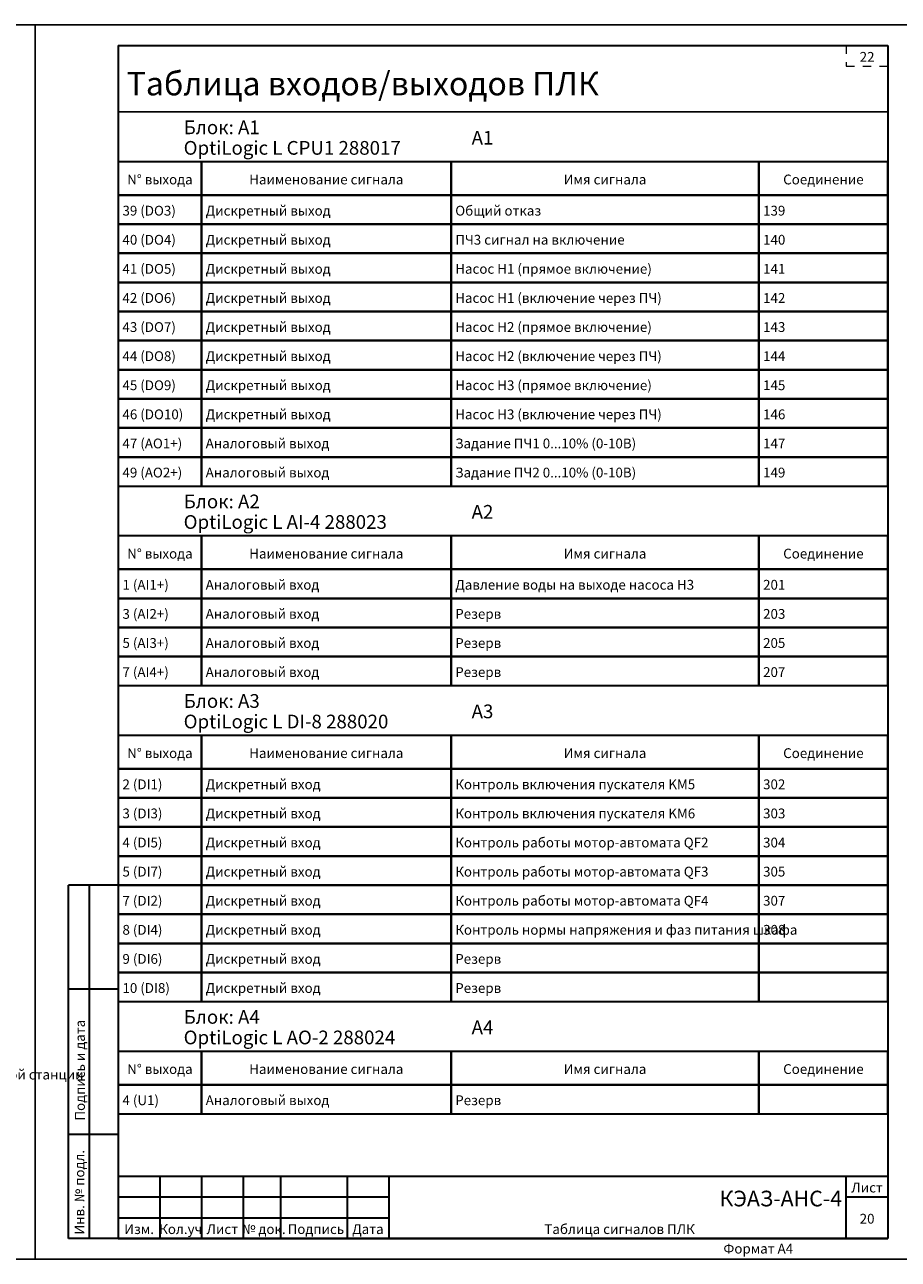
# Model space of a CAD drawing. Units: millimetres. Extents: x 0 to 9722, y 0 to 297.
# Drawn here: x 8040 to 8250, y 0 to 297 of the extents above; entities that cross this region are included whole.
import ezdxf
from ezdxf.enums import TextEntityAlignment as Align

# ---------------------------------------------------------------- set-up
doc = ezdxf.new("R2010")
doc.units = ezdxf.units.MM
doc.linetypes.add('EPL_DASH', pattern=[1, 0.5, -0.5])
for name, color, linetype, lineweight in [('EPLAN200', 7, 'Continuous', 35), ('EPLAN201', 7, 'Continuous', 35), ('EPLAN450', 7, 'Continuous', 35), ('EPLAN452', 7, 'Continuous', 35)]:
    doc.layers.add(name, color=color, linetype=linetype, lineweight=lineweight)
doc.styles.add('T-FLEX Type A', font='T-FLEXA.TTF')

msp = doc.modelspace()

# ---------------------------------------------------------------- linework, layer by layer
for p, q in [((7832, 297), (8042, 297)), ((8042, 0), (8042, 297)), ((8042, 297), (8252, 297)), ((8042, 297), (8042, 0)), ((8042, 0), (7832, 0)), ((8252, 0), (8042, 0))]:
    msp.add_line(p, q)
at = {"linetype": 'EPL_DASH', "lineweight": 20, "ltscale": 4}
for p, q in [((8247, 292), (8237, 292)), ((8237, 292), (8237, 287)), ((8247, 287), (8247, 292)), ((8237, 287), (8247, 287))]:
    msp.add_line(p, q, dxfattribs=at)
at = {"layer": 'EPLAN200', "linetype": 'Continuous', "lineweight": 25, "ltscale": 4}
for p, q in [((8247, 276), (8062, 276)), ((8062, 276), (8062, 256)), ((8247, 256), (8247, 276)), ((8062, 256), (8247, 256)), ((8247, 186), (8062, 186)), ((8062, 186), (8062, 166)), ((8247, 166), (8247, 186)), ((8062, 166), (8247, 166)), ((8247, 138), (8062, 138)), ((8062, 138), (8062, 118)), ((8247, 118), (8247, 138)), ((8062, 118), (8247, 118)), ((8247, 62), (8062, 62)), ((8062, 62), (8062, 42)), ((8247, 42), (8247, 62)), ((8062, 42), (8247, 42))]:
    msp.add_line(p, q, dxfattribs=at)
at = {"layer": 'EPLAN200', "linetype": 'Continuous', "lineweight": 35, "ltscale": 4}
for p, q in [((8082, 264), (8062, 264)), ((8062, 264), (8062, 256)), ((8142, 264), (8082, 264)), ((8082, 264), (8082, 256)), ((8082, 256), (8082, 264)), ((8216, 264), (8142, 264)), ((8142, 264), (8142, 256)), ((8142, 256), (8142, 264)), ((8247, 264), (8216, 264)), ((8216, 264), (8216, 256)), ((8216, 256), (8216, 264)), ((8247, 256), (8247, 264)), ((8082, 256), (8062, 256)), ((8062, 256), (8062, 249)), ((8062, 256), (8082, 256)), ((8142, 256), (8082, 256)), ((8082, 256), (8082, 249)), ((8082, 249), (8082, 256)), ((8082, 256), (8142, 256)), ((8216, 256), (8142, 256)), ((8142, 256), (8142, 249)), ((8142, 249), (8142, 256)), ((8142, 256), (8216, 256)), ((8247, 256), (8216, 256)), ((8216, 256), (8216, 249)), ((8216, 249), (8216, 256)), ((8216, 256), (8247, 256)), ((8247, 249), (8247, 256)), ((8082, 249), (8062, 249)), ((8062, 249), (8062, 242)), ((8062, 249), (8082, 249)), ((8142, 249), (8082, 249)), ((8082, 249), (8082, 242)), ((8082, 242), (8082, 249)), ((8082, 249), (8142, 249)), ((8216, 249), (8142, 249)), ((8142, 249), (8142, 242)), ((8142, 242), (8142, 249)), ((8142, 249), (8216, 249)), ((8247, 249), (8216, 249)), ((8216, 249), (8216, 242)), ((8216, 242), (8216, 249)), ((8216, 249), (8247, 249)), ((8247, 242), (8247, 249)), ((8082, 242), (8062, 242)), ((8062, 242), (8062, 235)), ((8062, 242), (8082, 242)), ((8142, 242), (8082, 242)), ((8082, 242), (8082, 235)), ((8082, 235), (8082, 242)), ((8082, 242), (8142, 242)), ((8216, 242), (8142, 242)), ((8142, 242), (8142, 235)), ((8142, 235), (8142, 242)), ((8142, 242), (8216, 242)), ((8247, 242), (8216, 242)), ((8216, 242), (8216, 235)), ((8216, 235), (8216, 242)), ((8216, 242), (8247, 242)), ((8247, 235), (8247, 242)), ((8082, 235), (8062, 235)), ((8062, 235), (8062, 228)), ((8062, 235), (8082, 235)), ((8142, 235), (8082, 235)), ((8082, 235), (8082, 228)), ((8082, 228), (8082, 235)), ((8082, 235), (8142, 235)), ((8216, 235), (8142, 235)), ((8142, 235), (8142, 228)), ((8142, 228), (8142, 235)), ((8142, 235), (8216, 235)), ((8247, 235), (8216, 235)), ((8216, 235), (8216, 228)), ((8216, 228), (8216, 235)), ((8216, 235), (8247, 235)), ((8247, 228), (8247, 235)), ((8082, 228), (8062, 228)), ((8062, 228), (8062, 221)), ((8062, 228), (8082, 228)), ((8142, 228), (8082, 228)), ((8082, 228), (8082, 221)), ((8082, 221), (8082, 228)), ((8082, 228), (8142, 228)), ((8216, 228), (8142, 228)), ((8142, 228), (8142, 221)), ((8142, 221), (8142, 228)), ((8142, 228), (8216, 228)), ((8247, 228), (8216, 228)), ((8216, 228), (8216, 221)), ((8216, 221), (8216, 228)), ((8216, 228), (8247, 228)), ((8247, 221), (8247, 228)), ((8082, 221), (8062, 221)), ((8062, 221), (8062, 214)), ((8062, 221), (8082, 221)), ((8142, 221), (8082, 221)), ((8082, 221), (8082, 214)), ((8082, 214), (8082, 221)), ((8082, 221), (8142, 221)), ((8216, 221), (8142, 221)), ((8142, 221), (8142, 214)), ((8142, 214), (8142, 221)), ((8142, 221), (8216, 221)), ((8247, 221), (8216, 221)), ((8216, 221), (8216, 214)), ((8216, 214), (8216, 221)), ((8216, 221), (8247, 221)), ((8247, 214), (8247, 221)), ((8082, 214), (8062, 214)), ((8062, 214), (8062, 207)), ((8062, 214), (8082, 214)), ((8142, 214), (8082, 214)), ((8082, 214), (8082, 207)), ((8082, 207), (8082, 214)), ((8082, 214), (8142, 214)), ((8216, 214), (8142, 214)), ((8142, 214), (8142, 207)), ((8142, 207), (8142, 214)), ((8142, 214), (8216, 214)), ((8247, 214), (8216, 214)), ((8216, 214), (8216, 207)), ((8216, 207), (8216, 214)), ((8216, 214), (8247, 214)), ((8247, 207), (8247, 214)), ((8082, 207), (8062, 207)), ((8062, 207), (8062, 200)), ((8062, 207), (8082, 207)), ((8142, 207), (8082, 207)), ((8082, 207), (8082, 200)), ((8082, 200), (8082, 207)), ((8082, 207), (8142, 207)), ((8216, 207), (8142, 207)), ((8142, 207), (8142, 200)), ((8142, 200), (8142, 207)), ((8142, 207), (8216, 207)), ((8247, 207), (8216, 207)), ((8216, 207), (8216, 200)), ((8216, 200), (8216, 207)), ((8216, 207), (8247, 207)), ((8247, 200), (8247, 207)), ((8082, 200), (8062, 200)), ((8062, 200), (8062, 193)), ((8062, 200), (8082, 200)), ((8142, 200), (8082, 200)), ((8082, 200), (8082, 193)), ((8082, 193), (8082, 200)), ((8082, 200), (8142, 200)), ((8216, 200), (8142, 200)), ((8142, 200), (8142, 193)), ((8142, 193), (8142, 200)), ((8142, 200), (8216, 200)), ((8247, 200), (8216, 200)), ((8216, 200), (8216, 193)), ((8216, 193), (8216, 200)), ((8216, 200), (8247, 200)), ((8247, 193), (8247, 200)), ((8082, 193), (8062, 193)), ((8062, 193), (8062, 186)), ((8062, 193), (8082, 193)), ((8142, 193), (8082, 193)), ((8082, 193), (8082, 186)), ((8082, 186), (8082, 193)), ((8082, 193), (8142, 193)), ((8216, 193), (8142, 193)), ((8142, 193), (8142, 186)), ((8142, 186), (8142, 193)), ((8142, 193), (8216, 193)), ((8247, 193), (8216, 193)), ((8216, 193), (8216, 186)), ((8216, 186), (8216, 193)), ((8216, 193), (8247, 193)), ((8247, 186), (8247, 193)), ((8062, 186), (8082, 186)), ((8082, 186), (8142, 186)), ((8142, 186), (8216, 186)), ((8216, 186), (8247, 186)), ((8082, 174), (8062, 174)), ((8062, 174), (8062, 166)), ((8142, 174), (8082, 174)), ((8082, 174), (8082, 166)), ((8082, 166), (8082, 174)), ((8216, 174), (8142, 174)), ((8142, 174), (8142, 166)), ((8142, 166), (8142, 174)), ((8247, 174), (8216, 174)), ((8216, 174), (8216, 166)), ((8216, 166), (8216, 174)), ((8247, 166), (8247, 174)), ((8082, 166), (8062, 166)), ((8062, 166), (8062, 159)), ((8062, 166), (8082, 166)), ((8142, 166), (8082, 166)), ((8082, 166), (8082, 159)), ((8082, 159), (8082, 166)), ((8082, 166), (8142, 166)), ((8216, 166), (8142, 166)), ((8142, 166), (8142, 159)), ((8142, 159), (8142, 166)), ((8142, 166), (8216, 166)), ((8247, 166), (8216, 166)), ((8216, 166), (8216, 159)), ((8216, 159), (8216, 166)), ((8216, 166), (8247, 166)), ((8247, 159), (8247, 166)), ((8082, 159), (8062, 159)), ((8062, 159), (8062, 152)), ((8062, 159), (8082, 159)), ((8142, 159), (8082, 159)), ((8082, 159), (8082, 152)), ((8082, 152), (8082, 159)), ((8082, 159), (8142, 159)), ((8216, 159), (8142, 159)), ((8142, 159), (8142, 152)), ((8142, 152), (8142, 159)), ((8142, 159), (8216, 159)), ((8247, 159), (8216, 159)), ((8216, 159), (8216, 152)), ((8216, 152), (8216, 159)), ((8216, 159), (8247, 159)), ((8247, 152), (8247, 159)), ((8082, 152), (8062, 152)), ((8062, 152), (8062, 145)), ((8062, 152), (8082, 152)), ((8142, 152), (8082, 152)), ((8082, 152), (8082, 145)), ((8082, 145), (8082, 152)), ((8082, 152), (8142, 152)), ((8216, 152), (8142, 152)), ((8142, 152), (8142, 145)), ((8142, 145), (8142, 152)), ((8142, 152), (8216, 152)), ((8247, 152), (8216, 152)), ((8216, 152), (8216, 145)), ((8216, 145), (8216, 152)), ((8216, 152), (8247, 152)), ((8247, 145), (8247, 152)), ((8082, 145), (8062, 145)), ((8062, 145), (8062, 138)), ((8062, 145), (8082, 145)), ((8142, 145), (8082, 145)), ((8082, 145), (8082, 138)), ((8082, 138), (8082, 145)), ((8082, 145), (8142, 145)), ((8216, 145), (8142, 145)), ((8142, 145), (8142, 138)), ((8142, 138), (8142, 145)), ((8142, 145), (8216, 145)), ((8247, 145), (8216, 145)), ((8216, 145), (8216, 138)), ((8216, 138), (8216, 145)), ((8216, 145), (8247, 145)), ((8247, 138), (8247, 145)), ((8062, 138), (8082, 138)), ((8082, 138), (8142, 138)), ((8142, 138), (8216, 138)), ((8216, 138), (8247, 138)), ((8082, 126), (8062, 126)), ((8062, 126), (8062, 118)), ((8142, 126), (8082, 126)), ((8082, 126), (8082, 118)), ((8082, 118), (8082, 126)), ((8216, 126), (8142, 126)), ((8142, 126), (8142, 118)), ((8142, 118), (8142, 126)), ((8247, 126), (8216, 126)), ((8216, 126), (8216, 118)), ((8216, 118), (8216, 126)), ((8247, 118), (8247, 126)), ((8082, 118), (8062, 118)), ((8062, 118), (8062, 111)), ((8062, 118), (8082, 118)), ((8142, 118), (8082, 118)), ((8082, 118), (8082, 111)), ((8082, 111), (8082, 118)), ((8082, 118), (8142, 118)), ((8216, 118), (8142, 118)), ((8142, 118), (8142, 111)), ((8142, 111), (8142, 118)), ((8142, 118), (8216, 118)), ((8247, 118), (8216, 118)), ((8216, 118), (8216, 111)), ((8216, 111), (8216, 118)), ((8216, 118), (8247, 118)), ((8247, 111), (8247, 118)), ((8082, 111), (8062, 111)), ((8062, 111), (8062, 104)), ((8062, 111), (8082, 111)), ((8142, 111), (8082, 111)), ((8082, 111), (8082, 104)), ((8082, 104), (8082, 111)), ((8082, 111), (8142, 111)), ((8216, 111), (8142, 111)), ((8142, 111), (8142, 104)), ((8142, 104), (8142, 111)), ((8142, 111), (8216, 111)), ((8247, 111), (8216, 111)), ((8216, 111), (8216, 104)), ((8216, 104), (8216, 111)), ((8216, 111), (8247, 111)), ((8247, 104), (8247, 111)), ((8082, 104), (8062, 104)), ((8062, 104), (8062, 97)), ((8062, 104), (8082, 104)), ((8142, 104), (8082, 104)), ((8082, 104), (8082, 97)), ((8082, 97), (8082, 104)), ((8082, 104), (8142, 104)), ((8216, 104), (8142, 104)), ((8142, 104), (8142, 97)), ((8142, 97), (8142, 104)), ((8142, 104), (8216, 104)), ((8247, 104), (8216, 104)), ((8216, 104), (8216, 97)), ((8216, 97), (8216, 104)), ((8216, 104), (8247, 104)), ((8247, 97), (8247, 104)), ((8082, 97), (8062, 97)), ((8062, 97), (8062, 90)), ((8062, 97), (8082, 97)), ((8142, 97), (8082, 97)), ((8082, 97), (8082, 90)), ((8082, 90), (8082, 97)), ((8082, 97), (8142, 97)), ((8216, 97), (8142, 97)), ((8142, 97), (8142, 90)), ((8142, 90), (8142, 97)), ((8142, 97), (8216, 97)), ((8247, 97), (8216, 97)), ((8216, 97), (8216, 90)), ((8216, 90), (8216, 97)), ((8216, 97), (8247, 97)), ((8247, 90), (8247, 97)), ((8082, 90), (8062, 90)), ((8062, 90), (8062, 83)), ((8062, 90), (8082, 90)), ((8142, 90), (8082, 90)), ((8082, 90), (8082, 83)), ((8082, 83), (8082, 90)), ((8082, 90), (8142, 90)), ((8216, 90), (8142, 90)), ((8142, 90), (8142, 83)), ((8142, 83), (8142, 90)), ((8142, 90), (8216, 90)), ((8247, 90), (8216, 90)), ((8216, 90), (8216, 83)), ((8216, 83), (8216, 90)), ((8216, 90), (8247, 90)), ((8247, 83), (8247, 90)), ((8082, 83), (8062, 83)), ((8062, 83), (8062, 76)), ((8062, 83), (8082, 83)), ((8142, 83), (8082, 83)), ((8082, 83), (8082, 76)), ((8082, 76), (8082, 83)), ((8082, 83), (8142, 83)), ((8216, 83), (8142, 83)), ((8142, 83), (8142, 76)), ((8142, 76), (8142, 83)), ((8142, 83), (8216, 83)), ((8247, 83), (8216, 83)), ((8216, 83), (8216, 76)), ((8216, 76), (8216, 83)), ((8216, 83), (8247, 83)), ((8247, 76), (8247, 83)), ((8082, 76), (8062, 76)), ((8062, 76), (8062, 69)), ((8062, 76), (8082, 76)), ((8142, 76), (8082, 76)), ((8082, 76), (8082, 69)), ((8082, 69), (8082, 76)), ((8082, 76), (8142, 76)), ((8216, 76), (8142, 76)), ((8142, 76), (8142, 69)), ((8142, 69), (8142, 76)), ((8142, 76), (8216, 76)), ((8247, 76), (8216, 76)), ((8216, 76), (8216, 69)), ((8216, 69), (8216, 76)), ((8216, 76), (8247, 76)), ((8247, 69), (8247, 76)), ((8082, 69), (8062, 69)), ((8062, 69), (8062, 62)), ((8062, 69), (8082, 69)), ((8142, 69), (8082, 69)), ((8082, 69), (8082, 62)), ((8082, 62), (8082, 69)), ((8082, 69), (8142, 69)), ((8216, 69), (8142, 69)), ((8142, 69), (8142, 62)), ((8142, 62), (8142, 69)), ((8142, 69), (8216, 69)), ((8247, 69), (8216, 69)), ((8216, 69), (8216, 62)), ((8216, 62), (8216, 69)), ((8216, 69), (8247, 69)), ((8247, 62), (8247, 69)), ((8062, 62), (8082, 62)), ((8082, 62), (8142, 62)), ((8142, 62), (8216, 62)), ((8216, 62), (8247, 62)), ((8082, 50), (8062, 50)), ((8062, 50), (8062, 42)), ((8142, 50), (8082, 50)), ((8082, 50), (8082, 42)), ((8082, 42), (8082, 50)), ((8216, 50), (8142, 50)), ((8142, 50), (8142, 42)), ((8142, 42), (8142, 50)), ((8247, 50), (8216, 50)), ((8216, 50), (8216, 42)), ((8216, 42), (8216, 50)), ((8247, 42), (8247, 50)), ((8082, 42), (8062, 42)), ((8062, 42), (8062, 35)), ((8062, 42), (8082, 42)), ((8142, 42), (8082, 42)), ((8082, 42), (8082, 35)), ((8082, 35), (8082, 42)), ((8082, 42), (8142, 42)), ((8216, 42), (8142, 42)), ((8142, 42), (8142, 35)), ((8142, 35), (8142, 42)), ((8142, 42), (8216, 42)), ((8247, 42), (8216, 42)), ((8216, 42), (8216, 35)), ((8216, 35), (8216, 42)), ((8216, 42), (8247, 42)), ((8247, 35), (8247, 42)), ((8062, 35), (8082, 35)), ((8082, 35), (8142, 35)), ((8142, 35), (8216, 35)), ((8216, 35), (8247, 35))]:
    msp.add_line(p, q, dxfattribs=at)
at = {"layer": 'EPLAN201', "linetype": 'Continuous', "lineweight": 0, "ltscale": 4}
for p, q in [((8042, 297), (7832, 297)), ((8252, 297), (8042, 297)), ((8042, 297), (8042, 0)), ((8042, 0), (8042, 297)), ((7832, 0), (8042, 0)), ((8042, 0), (8252, 0))]:
    msp.add_line(p, q, dxfattribs=at)
at = {"layer": 'EPLAN201', "linetype": 'Continuous', "lineweight": 35, "ltscale": 4}
for p, q in [((8062, 292), (8062, 5)), ((8062, 292), (8247, 292)), ((8247, 292), (8247, 5)), ((8050, 5), (8050, 90)), ((8062, 90), (8050, 90)), ((8055, 90), (8055, 5)), ((8062, 65), (8050, 65)), ((8062, 30), (8050, 30)), ((8062, 20), (8062, 5)), ((8062, 20), (8127, 20)), ((8072, 20), (8072, 5)), ((8082, 20), (8082, 5)), ((8092, 20), (8092, 5)), ((8101, 20), (8101, 5)), ((8117, 20), (8117, 5)), ((8127, 20), (8247, 20)), ((8127, 20), (8127, 5)), ((8237, 5), (8237, 20)), ((8062, 15), (8127, 15)), ((8237, 15), (8247, 15)), ((8062, 10), (8127, 10)), ((8062, 5), (8050, 5)), ((8062, 5), (8050, 5)), ((8247, 5), (8061, 5)), ((8074, 5), (8062, 5)), ((8247, 5), (8062, 5)), ((8247, 5), (8062, 5)), ((8062, 5), (8247, 5)), ((8062, 5), (8246.95, 5)), ((8247, 5), (8062, 5))]:
    msp.add_line(p, q, dxfattribs=at)

# ---------------------------------------------------------------- texts
at = {"layer": 'EPLAN200', "style": 'T-FLEX Type A'}
msp.add_text('Таблица входов/выходов ПЛК', height=5.652, dxfattribs=at).set_placement((8064, 280))
for s, p in [('N° выхода', (8072, 259.76)), ('Наименование сигнала', (8112, 259.76)), ('Имя сигнала', (8179, 259.76)), ('Соединение', (8231.5, 259.76)), ('N° выхода', (8072, 169.76)), ('Наименование сигнала', (8112, 169.76)), ('Имя сигнала', (8179, 169.76)), ('Соединение', (8231.5, 169.76)), ('N° выхода', (8072, 121.76)), ('Наименование сигнала', (8112, 121.76)), ('Имя сигнала', (8179, 121.76)), ('Соединение', (8231.5, 121.76)), ('N° выхода', (8072, 45.76)), ('Наименование сигнала', (8112, 45.76)), ('Имя сигнала', (8179, 45.76)), ('Соединение', (8231.5, 45.76))]:
    msp.add_text(s, height=2.355, dxfattribs=at).set_placement(p, align=Align.MIDDLE_CENTER)
at = {"layer": 'EPLAN450', "style": 'T-FLEX Type A'}
for s, height, p in [('Блок: A1', 3.297, (8077.71, 272.31)), ('OptiLogic L CPU1 288017', 3.297, (8077.71, 267.37)), ('39 (DO3)', 2.355, (8063, 252.26)), ('Дискретный выход', 2.355, (8083, 252.26)), ('Общий отказ', 2.355, (8143, 252.26)), ('139  ', 2.355, (8217, 252.26)), ('40 (DO4)', 2.355, (8063, 245.26)), ('Дискретный выход', 2.355, (8083, 245.26)), ('ПЧ3 сигнал на включение', 2.355, (8143, 245.26)), ('140  ', 2.355, (8217, 245.26)), ('41 (DO5)', 2.355, (8063, 238.26)), ('Дискретный выход', 2.355, (8083, 238.26)), ('Насос Н1 (прямое включение)', 2.355, (8143, 238.26)), ('141  ', 2.355, (8217, 238.26)), ('42 (DO6)', 2.355, (8063, 231.26)), ('Дискретный выход', 2.355, (8083, 231.26)), ('Насос Н1 (включение через ПЧ)', 2.355, (8143, 231.26)), ('142  ', 2.355, (8217, 231.26)), ('43 (DO7)', 2.355, (8063, 224.26)), ('Дискретный выход', 2.355, (8083, 224.26)), ('Насос Н2 (прямое включение)', 2.355, (8143, 224.26)), ('143  ', 2.355, (8217, 224.26)), ('44 (DO8)', 2.355, (8063, 217.26)), ('Дискретный выход', 2.355, (8083, 217.26)), ('Насос Н2 (включение через ПЧ)', 2.355, (8143, 217.26)), ('144  ', 2.355, (8217, 217.26)), ('45 (DO9)', 2.355, (8063, 210.26)), ('Дискретный выход', 2.355, (8083, 210.26)), ('Насос Н3 (прямое включение)', 2.355, (8143, 210.26)), ('145  ', 2.355, (8217, 210.26)), ('46 (DO10)', 2.355, (8063, 203.26)), ('Дискретный выход', 2.355, (8083, 203.26)), ('Насос Н3 (включение через ПЧ)', 2.355, (8143, 203.26)), ('146  ', 2.355, (8217, 203.26)), ('47 (AO1+)', 2.355, (8063, 196.26)), ('Аналоговый выход', 2.355, (8083, 196.26)), ('Задание ПЧ1 0...10% (0-10В)', 2.355, (8143, 196.26)), ('147  ', 2.355, (8217, 196.26)), ('49 (AO2+)', 2.355, (8063, 189.26)), ('Аналоговый выход', 2.355, (8083, 189.26)), ('Задание ПЧ2 0...10% (0-10В)', 2.355, (8143, 189.26)), ('149  ', 2.355, (8217, 189.26)), ('Блок: A2', 3.297, (8077.71, 182.31)), ('OptiLogic L AI-4 288023', 3.297, (8077.71, 177.37)), ('1 (AI1+)', 2.355, (8063, 162.26)), ('Аналоговый вход', 2.355, (8083, 162.26)), ('Давление воды на выходе насоса Н3', 2.355, (8143, 162.26)), ('201  ', 2.355, (8217, 162.26)), ('3 (AI2+)', 2.355, (8063, 155.26)), ('Аналоговый вход', 2.355, (8083, 155.26)), ('Резерв', 2.355, (8143, 155.26)), ('203  ', 2.355, (8217, 155.26)), ('5 (AI3+)', 2.355, (8063, 148.26)), ('Аналоговый вход', 2.355, (8083, 148.26)), ('Резерв', 2.355, (8143, 148.26)), ('205  ', 2.355, (8217, 148.26)), ('7 (AI4+)', 2.355, (8063, 141.26)), ('Аналоговый вход', 2.355, (8083, 141.26)), ('Резерв', 2.355, (8143, 141.26)), ('207  ', 2.355, (8217, 141.26)), ('Блок: A3', 3.297, (8077.71, 134.31)), ('OptiLogic L DI-8 288020', 3.297, (8077.71, 129.37)), ('2 (DI1)', 2.355, (8063, 114.26)), ('Дискретный вход', 2.355, (8083, 114.26)), ('Контроль включения пускателя KM5', 2.355, (8143, 114.26)), ('302  ', 2.355, (8217, 114.26)), ('3 (DI3)', 2.355, (8063, 107.26)), ('Дискретный вход', 2.355, (8083, 107.26)), ('Контроль включения пускателя KM6', 2.355, (8143, 107.26)), ('303  ', 2.355, (8217, 107.26)), ('4 (DI5)', 2.355, (8063, 100.26)), ('Дискретный вход', 2.355, (8083, 100.26)), ('Контроль работы мотор-автомата QF2', 2.355, (8143, 100.26)), ('304  ', 2.355, (8217, 100.26)), ('5 (DI7)', 2.355, (8063, 93.26)), ('Дискретный вход', 2.355, (8083, 93.26)), ('Контроль работы мотор-автомата QF3', 2.355, (8143, 93.26)), ('305  ', 2.355, (8217, 93.26)), ('7 (DI2)', 2.355, (8063, 86.26)), ('Дискретный вход', 2.355, (8083, 86.26)), ('Контроль работы мотор-автомата QF4', 2.355, (8143, 86.26)), ('307  ', 2.355, (8217, 86.26)), ('8 (DI4)', 2.355, (8063, 79.26)), ('Дискретный вход', 2.355, (8083, 79.26)), ('Контроль нормы напряжения и фаз питания шкафа', 2.355, (8143, 79.26)), ('308  ', 2.355, (8217, 79.26)), ('9 (DI6)', 2.355, (8063, 72.26)), ('Дискретный вход', 2.355, (8083, 72.26)), ('Резерв', 2.355, (8143, 72.26)), ('10 (DI8)', 2.355, (8063, 65.26)), ('Дискретный вход', 2.355, (8083, 65.26)), ('Резерв', 2.355, (8143, 65.26)), ('Блок: A4', 3.297, (8077.71, 58.31)), ('OptiLogic L AO-2 288024', 3.297, (8077.71, 53.37)), ('4 (U1)', 2.355, (8063, 38.26)), ('Аналоговый выход', 2.355, (8083, 38.26)), ('Резерв', 2.355, (8143, 38.26))]:
    msp.add_text(s, height=height, dxfattribs=at).set_placement(p, align=Align.MIDDLE_LEFT)
for s, p in [('A1', (8149.55, 268.16)), ('A2', (8149.55, 178.16)), ('A3', (8149.55, 130.16)), ('A4', (8149.55, 54.16))]:
    msp.add_text(s, height=3.297, dxfattribs=at).set_placement(p, align=Align.CENTER)
at = {"layer": 'EPLAN452', "style": 'T-FLEX Type A'}
for s, p in [('22', (8242, 289.26)), ('Комплект автоматики для автоматизации и диспетчеризации повысительной насосной станции', (7976.95, 44.44)), ('Лист', (8242, 17.26)), ('20', (8242, 9.76)), ('Изм.', (8067, 7.26)), ('Кол.уч', (8077, 7.26)), ('Лист', (8087, 7.26)), ('№ док.', (8097, 7.26)), ('Подпись', (8109.5, 7.26)), ('Дата', (8122, 7.26)), ('Таблица сигналов ПЛК', (8182.5, 7.26))]:
    msp.add_text(s, height=2.355, dxfattribs=at).set_placement(p, align=Align.MIDDLE_CENTER)
for s, p in [('Подпись и дата', (8053.97, 33.38)), ('Инв. № подл.', (8053.83, 5.94))]:
    msp.add_text(s, height=2.355, rotation=90, dxfattribs=at).set_placement(p)
msp.add_text('КЭАЗ-АНС-4', height=3.768, dxfattribs=at).set_placement((8236, 14.62), align=Align.MIDDLE_RIGHT)
msp.add_text('Формат А4', height=2.355, dxfattribs=at).set_placement((8207.46, 1.39))

doc.saveas('drawing.dxf')
